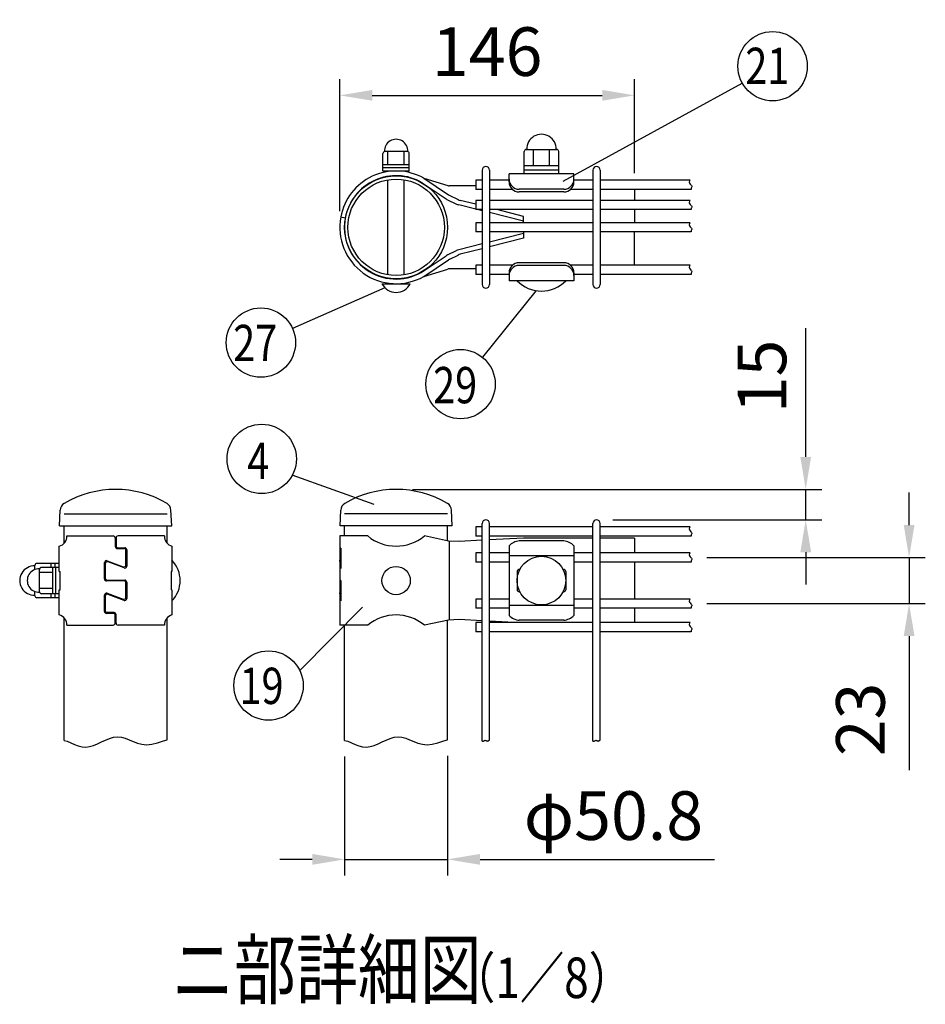
# Model space of a CAD drawing. Units: millimetres. Extents: x 223 to 7340, y 46 to 5280.
# Drawn here: x 3315 to 4432, y 1676 to 2891 of the extents above; entities that cross this region are included whole.
import ezdxf

# ---------------------------------------------------------------- set-up
doc = ezdxf.new("R2010")
doc.units = ezdxf.units.MM
doc.header["$LTSCALE"] = 200
doc.header["$PDMODE"] = 33
doc.header["$PDSIZE"] = 1
for name, color, linetype in [('MOJI', 6, 'Continuous'), ('SJC', 1, 'Continuous'), ('SUNPOU', 4, 'Continuous')]:
    doc.layers.add(name, color=color, linetype=linetype)
doc.styles.add('EXT08', font='ROMANS.shx', dxfattribs={"width": 0.8, "bigfont": 'EXTFONT.shx'})
doc.dimstyles.new('SJC', dxfattribs={"dimtxt": 0.18, "dimasz": 0.18, "dimexe": 0.18, "dimexo": 0.0625, "dimgap": 0.09, "dimtad": 0, "dimtih": 1, "dimtoh": 1, "dimdec": 4, "dimzin": 0, "dimdsep": 46, "dimtxsty": 'Standard', "dimcen": 0.09, "dimadec": 0, "dimazin": 0, "dimtfac": 1, "dimtdec": 4, "dimtofl": 0, "dimtmove": 0, "dimatfit": 3, "dimfxl": 1, "dimtolj": 1, "dimtzin": 0, "dimarcsym": 0})
doc.dimstyles.get("Standard").update_dxf_attribs({"dimtxt": 0.18, "dimasz": 0.18, "dimexe": 0.18, "dimexo": 0.0625, "dimgap": 0.09, "dimtad": 0, "dimtih": 1, "dimtoh": 1, "dimdec": 4, "dimzin": 0, "dimdsep": 46, "dimtxsty": 'Standard', "dimcen": 0.09, "dimadec": 0, "dimazin": 0, "dimtfac": 1, "dimtdec": 4, "dimtofl": 0, "dimtmove": 0, "dimatfit": 3, "dimfxl": 1, "dimtolj": 1, "dimtzin": 0, "dimarcsym": 0})

# ---------------------------------------------------------------- blocks, each defined once
blk = doc.blocks.new('*D30')
at = {"layer": 'DEFPOINTS', "color": 0}
for p in [(3716.2, 2001.9), (3843.2, 2002.6), (3843.2, 1855)]:
    blk.add_point(p, dxfattribs=at)
at = {"layer": 'SUNPOU', "color": 0, "lineweight": -2}
for p, q in [((3716.2, 1981.9), (3716.2, 1835)), ((3843.2, 1982.6), (3843.2, 1835)), ((3676.2, 1855), (3636.2, 1855)), ((3716.2, 1855), (3843.2, 1855)), ((3883.2, 1855), (4172.3, 1855))]:
    blk.add_line(p, q, dxfattribs=at)
at = {"layer": 'SUNPOU', "color": 0}
for points in [[(3676.2, 1861.7), (3676.2, 1848.3), (3716.2, 1855)], [(3883.2, 1861.7), (3883.2, 1848.3), (3843.2, 1855)]]:
    blk.add_solid(points, dxfattribs=at)
at = {"layer": 'SUNPOU', "color": 0, "insert": (4047.7, 1909), "char_height": 60, "attachment_point": 5, "style": 'EXT08'}
blk.add_mtext('\\A1;φ50.8', dxfattribs=at)
blk = doc.blocks.new('*D31')
at = {"layer": 'DEFPOINTS', "color": 0}
for p in [(3779.7, 2311.6), (4027, 2274.1), (4284.9, 2274.1)]:
    blk.add_point(p, dxfattribs=at)
at = {"layer": 'SUNPOU', "color": 0, "lineweight": -2}
for p, q in [((4284.9, 2351.6), (4284.9, 2510.5)), ((3799.7, 2311.6), (4304.9, 2311.6)), ((4284.9, 2274.1), (4284.9, 2311.6)), ((4047, 2274.1), (4304.9, 2274.1)), ((4284.9, 2234.1), (4284.9, 2194.1))]:
    blk.add_line(p, q, dxfattribs=at)
at = {"layer": 'SUNPOU', "color": 0}
for points in [[(4278.3, 2351.6), (4291.6, 2351.6), (4284.9, 2311.6)], [(4278.3, 2234.1), (4291.6, 2234.1), (4284.9, 2274.1)]]:
    blk.add_solid(points, dxfattribs=at)
at = {"layer": 'SUNPOU', "color": 0, "insert": (4230.9, 2451), "char_height": 60, "attachment_point": 5, "rotation": 90, "style": 'EXT08'}
blk.add_mtext('\\A1;15', dxfattribs=at)
blk = doc.blocks.new('*D32')
at = {"layer": 'DEFPOINTS', "color": 0}
for p in [(4143.1, 2227.6), (4412.4, 2227.6), (4143.1, 2170.6)]:
    blk.add_point(p, dxfattribs=at)
at = {"layer": 'SUNPOU', "color": 0, "lineweight": -2}
for p, q in [((4412.4, 2267.6), (4412.4, 2307.6)), ((4163.1, 2227.6), (4432.4, 2227.6)), ((4412.4, 2227.6), (4412.4, 2170.6)), ((4163.1, 2170.6), (4432.4, 2170.6)), ((4412.4, 2130.6), (4412.4, 1964.9))]:
    blk.add_line(p, q, dxfattribs=at)
at = {"layer": 'SUNPOU', "color": 0}
for points in [[(4405.8, 2267.6), (4419.1, 2267.6), (4412.4, 2227.6)], [(4405.8, 2130.6), (4419.1, 2130.6), (4412.4, 2170.6)]]:
    blk.add_solid(points, dxfattribs=at)
at = {"layer": 'SUNPOU', "color": 0, "insert": (4352.4, 2027.7), "char_height": 60, "attachment_point": 5, "rotation": 90, "style": 'EXT08'}
blk.add_mtext('\\A1;23', dxfattribs=at)
blk = doc.blocks.new('*D33')
at = {"layer": 'DEFPOINTS', "color": 0}
for p in [(4073.9, 2797.9), (4073.9, 2681.9), (3710.2, 2635.1)]:
    blk.add_point(p, dxfattribs=at)
at = {"layer": 'SUNPOU', "color": 0, "lineweight": -2}
for p, q in [((3710.2, 2655.1), (3710.2, 2817.9)), ((4073.9, 2701.9), (4073.9, 2817.9)), ((3750.2, 2797.9), (4033.9, 2797.9))]:
    blk.add_line(p, q, dxfattribs=at)
at = {"layer": 'SUNPOU', "color": 0}
for points in [[(3750.2, 2804.6), (3750.2, 2791.3), (3710.2, 2797.9)], [(4033.9, 2804.6), (4033.9, 2791.3), (4073.9, 2797.9)]]:
    blk.add_solid(points, dxfattribs=at)
at = {"layer": 'SUNPOU', "color": 0, "insert": (3892, 2851.9), "char_height": 60, "attachment_point": 5, "style": 'EXT08'}
blk.add_mtext('\\A1;146', dxfattribs=at)

msp = doc.modelspace()

# ---------------------------------------------------------------- linework, layer by layer
at = {"layer": 'MOJI'}
for p, q in [((3763.40264, 2704.26893), (3763.40264, 2726.01893)), ((3794.02764, 2728.51893), (3765.27764, 2728.51893)), ((3769.65264, 2712.26893), (3769.65264, 2728.51893)), ((3789.65264, 2712.26893), (3789.65264, 2728.51893)), ((3795.90264, 2704.26893), (3795.90264, 2726.01893)), ((3937.72538, 2701.14393), (3937.72538, 2728.64393)), ((3940.22538, 2731.14393), (3977.72538, 2731.14393)), ((3948.97538, 2711.14393), (3948.97538, 2731.14393)), ((3968.97538, 2711.14393), (3968.97538, 2731.14393)), ((3980.22538, 2701.14393), (3980.22538, 2728.64393)), ((3795.90264, 2712.26893), (3763.40264, 2712.26893)), ((3937.72538, 2711.14393), (3980.22538, 2711.14393)), ((3795.90264, 2708.26893), (3763.40264, 2708.26893)), ((3795.90264, 2704.26893), (3763.40264, 2704.26893)), ((3769.65264, 2703.82334), (3769.65264, 2704.26893)), ((3769.65264, 2697.73776), (3769.65264, 2697.99154)), ((3789.65264, 2703.85022), (3789.65264, 2704.26893)), ((3789.65264, 2697.73761), (3789.65264, 2697.99121)), ((3998.97538, 2701.14393), (3918.97538, 2701.14393)), ((3918.97538, 2691.14393), (3918.97538, 2701.14393)), ((3937.72538, 2706.14393), (3980.22538, 2706.14393)), ((3980.22538, 2701.14393), (3937.72538, 2701.14393)), ((3998.97538, 2691.14393), (3998.97538, 2701.14393)), ((3769.65264, 2576.37631), (3769.65264, 2693.68376)), ((3789.65264, 2576.37647), (3789.65264, 2693.68359)), ((3811.67205, 2690.15546), (3841.54471, 2670.07304)), ((3813.74732, 2695.68888), (3843.4506, 2686.51422)), ((3813.74732, 2695.68888), (3844.42212, 2675.0672)), ((3877.87733, 2686.31796), (3845.21054, 2686.31823)), ((3846.03583, 2674.13451), (3856.11538, 2669.18804)), ((3986.47538, 2682.02487), (3931.47538, 2682.02487)), ((3986.47538, 2678.64393), (3931.47538, 2678.64393)), ((4073.91288, 2681.90503), (4073.91288, 2668.15503)), ((3843.14503, 2669.14808), (3854.14302, 2663.7509)), ((3877.87733, 2657.50537), (3856.83733, 2662.76556)), ((3877.87733, 2663.43235), (3858.83801, 2668.19235)), ((3885.78771, 2655.54089), (3880.33135, 2656.90503)), ((3885.88788, 2655.5156), (3885.78771, 2655.54089)), ((3936.82984, 2642.653), (3894.88788, 2653.24314)), ((3936.82989, 2648.58345), (3903.8725, 2656.90503)), ((4073.91288, 2656.90503), (4073.91288, 2640.65503)), ((3711.33328, 2647.79213), (3716.98552, 2646.73632)), ((3936.82983, 2640.65503), (3936.82989, 2648.58345)), ((3936.82984, 2627.40706), (3894.88788, 2616.81692)), ((3936.82983, 2629.40503), (3936.82989, 2621.47661)), ((4073.91288, 2588.15503), (4073.91288, 2629.40503)), ((3885.87733, 2614.53367), (3856.83733, 2607.27341)), ((3936.82989, 2621.47661), (3894.88788, 2610.88646)), ((3843.14503, 2600.89088), (3854.14302, 2606.28807)), ((3846.03583, 2595.90445), (3856.11538, 2600.85093)), ((3885.87733, 2608.60669), (3858.83801, 2601.84662)), ((3810.73393, 2579.27393), (3841.54471, 2599.98703)), ((3813.74732, 2574.37118), (3844.42212, 2594.99286)), ((3986.47538, 2591.39393), (3931.47538, 2591.39393)), ((3813.74732, 2574.37118), (3843.4506, 2583.54584)), ((3877.87733, 2583.72101), (3845.21054, 2583.72073)), ((3918.97538, 2578.89393), (3918.97538, 2568.89393)), ((3986.47538, 2588.01298), (3931.47538, 2588.01298)), ((3998.97538, 2578.89393), (3998.97538, 2568.89393)), ((3762.15264, 2565.42352), (3797.15264, 2565.42352)), ((3769.65264, 2572.04333), (3769.65264, 2572.3223)), ((3769.65264, 2565.42352), (3769.65264, 2566.22639)), ((3789.65264, 2572.01665), (3789.65264, 2572.32245)), ((3789.65264, 2565.42352), (3789.65264, 2566.20208)), ((3998.97538, 2568.89393), (3918.97538, 2568.89393)), ((3988.97538, 2568.89393), (3928.97538, 2568.89393)), ((3843.16288, 2281.59369), (3716.16288, 2281.59369)), ((3373.57405, 2254.09369), (3430.68545, 2254.09369)), ((3433.18545, 2251.59369), (3433.18545, 2241.09369)), ((3434.18545, 2251.59369), (3434.18545, 2242.09369)), ((3493.79684, 2254.09369), (3436.68545, 2254.09369)), ((3744.74543, 2254.09369), (3710.16288, 2254.09369)), ((3710.16288, 2254.09369), (3710.16288, 2239.09369)), ((3844.33038, 2247.84369), (3814.58033, 2254.09369)), ((3885.88788, 2248.78563), (3857.46125, 2247.21869)), ((3936.83038, 2251.59369), (3894.88788, 2249.28173)), ((3986.47538, 2248.10561), (3931.47538, 2248.10561)), ((4022.46288, 2251.59369), (3936.83038, 2251.59369)), ((4073.91288, 2251.59369), (4031.46288, 2251.59369)), ((4073.91288, 2251.59369), (4073.91288, 2233.21869)), ((3364.17405, 2210.34369), (3364.17405, 2241.59369)), ((3435.68545, 2238.59369), (3443.93527, 2238.59369)), ((3436.68545, 2239.59369), (3444.93545, 2239.59369)), ((3446.43527, 2218.43227), (3446.43527, 2236.09369)), ((3447.43545, 2237.09369), (3447.43545, 2216.98608)), ((3503.19684, 2241.59369), (3503.19684, 2210.34369)), ((3711.4354, 2239.09369), (3710.16288, 2239.09369)), ((3710.16288, 2239.09369), (3710.16288, 2184.09369)), ((3711.4354, 2239.09369), (3711.4354, 2214.09369)), ((3857.46125, 2247.21869), (3844.33038, 2247.84369)), ((3845.22392, 2247.79901), (3845.22392, 2150.38837)), ((3918.97538, 2242.08736), (3918.97538, 2156.10003)), ((3998.97538, 2242.08736), (3998.97538, 2156.10003)), ((3710.16288, 2224.09369), (3710.16288, 2199.09369)), ((3711.4354, 2214.09369), (3710.16288, 2224.09369)), ((3998.97538, 2229.71383), (3918.97538, 2229.71383)), ((3334.11077, 2212.61594), (3334.11077, 2217.84369)), ((3364.11077, 2220.34369), (3336.61077, 2220.34369)), ((3339.86077, 2184.71869), (3339.86077, 2213.46869)), ((3364.11077, 2215.34369), (3342.36077, 2215.34369)), ((3354.11077, 2215.34369), (3354.11077, 2220.34369)), ((3356.11077, 2182.84369), (3356.11077, 2215.34369)), ((3359.11077, 2215.34369), (3359.11077, 2220.34369)), ((3360.11077, 2182.84369), (3360.11077, 2215.34369)), ((3419.93545, 2201.09369), (3419.93545, 2221.20131)), ((3420.93562, 2219.75511), (3420.93562, 2202.09369)), ((3423.31809, 2223.54031), (3443.05262, 2216.09327)), ((3444.0528, 2214.64707), (3424.31827, 2222.09412)), ((3931.47538, 2212.84369), (3932.31196, 2212.84369)), ((3985.63879, 2212.84369), (3986.47538, 2212.84369)), ((4073.91288, 2221.96869), (4073.91288, 2176.21869)), ((3356.11077, 2209.09369), (3339.86077, 2209.09369)), ((3364.17405, 2210.34369), (3365.09061, 2210.34369)), ((3365.09061, 2187.84369), (3365.09061, 2210.34369)), ((3423.43562, 2199.59369), (3444.93545, 2199.59369)), ((3503.19684, 2210.34369), (3502.28028, 2210.34369)), ((3502.28028, 2210.34369), (3502.28028, 2187.84369)), ((3928.97538, 2210.34369), (3928.97538, 2187.84369)), ((3988.97538, 2210.34369), (3988.97538, 2187.84369)), ((3356.11077, 2189.09369), (3339.86077, 2189.09369)), ((3364.17405, 2156.59369), (3364.17405, 2187.84369)), ((3364.17405, 2187.84369), (3365.09061, 2187.84369)), ((3443.93527, 2198.59369), (3422.43545, 2198.59369)), ((3446.43527, 2178.43227), (3446.43527, 2196.09369)), ((3447.43545, 2197.09369), (3447.43545, 2176.98608)), ((3503.19684, 2187.84369), (3502.28028, 2187.84369)), ((3503.19684, 2187.84369), (3503.19684, 2156.59369)), ((3711.4354, 2199.09369), (3710.16288, 2199.09369)), ((3711.4354, 2199.09369), (3711.4354, 2174.09369)), ((3334.11077, 2180.34369), (3334.11077, 2185.57144)), ((3364.11077, 2177.84369), (3336.61077, 2177.84369)), ((3364.11077, 2182.84369), (3342.36077, 2182.84369)), ((3354.11077, 2177.84369), (3354.11077, 2182.84369)), ((3359.11077, 2177.84369), (3359.11077, 2182.84369)), ((3419.93545, 2161.09369), (3419.93545, 2181.20131)), ((3420.93562, 2179.75511), (3420.93562, 2162.09369)), ((3423.31809, 2183.54031), (3443.05262, 2176.09327)), ((3444.0528, 2174.64707), (3424.31827, 2182.09412)), ((3710.16288, 2184.09369), (3710.16288, 2144.09369)), ((3711.4354, 2174.09369), (3710.16288, 2184.09369)), ((3931.47538, 2185.34369), (3932.31196, 2185.34369)), ((3985.63879, 2185.34369), (3986.47538, 2185.34369)), ((3998.97538, 2168.47355), (3918.97538, 2168.47355)), ((4073.91288, 2164.96869), (4073.91288, 2147.21869)), ((3430.68545, 2158.59369), (3422.43545, 2158.59369)), ((3431.68545, 2159.59369), (3423.43562, 2159.59369)), ((3433.18545, 2146.59369), (3433.18545, 2156.09369)), ((3434.18545, 2146.59369), (3434.18545, 2157.09369)), ((3857.46125, 2150.96869), (3844.33038, 2150.34369)), ((3885.88788, 2149.40175), (3857.46125, 2150.96869)), ((3373.57405, 2144.09369), (3430.68545, 2144.09369)), ((3493.79684, 2144.09369), (3436.68545, 2144.09369)), ((3744.74543, 2144.09369), (3710.16288, 2144.09369)), ((3844.33038, 2150.34369), (3814.58033, 2144.09369)), ((3925.49193, 2147.21869), (3894.88788, 2148.90565)), ((3986.47538, 2150.08177), (3931.47538, 2150.08177))]:
    msp.add_line(p, q, dxfattribs=at)
for centre, radius in [((3958.97538, 2199.09369), 30), ((3779.66288, 2199.09369), 17.5)]:
    msp.add_circle(centre, radius, dxfattribs=at)
for centre, radius, start, end in [((3958.97538, 2731.75851), 18.13542, 358.05795614, 181.94204386), ((3779.65264, 2729.32528), 14.3976, 356.78939182, 183.21060818), ((3765.90264, 2726.01893), 2.5, 90, 180), ((3793.40264, 2726.01893), 2.5, 0, 90), ((3940.22538, 2728.64393), 2.5, 90, 180), ((3977.72538, 2728.64393), 2.5, 0, 90), ((3779.74521, 2634.95255), 69.60636, 60.75852167, 169.37035772), ((3779.6516, 2635.03057), 63.75, 59.8489414, 169.41934314), ((3845.21054, 2694.31823), 8, 257.29139432, 270), ((3931.47538, 2694.52487), 12.5, 180, 270), ((3931.47538, 2691.14393), 12.5, 180, 270), ((3986.47538, 2694.52487), 12.5, 270, 0), ((3986.47538, 2691.14393), 12.5, 270, 0), ((3852.09344, 2686.47831), 13.75, 236.08833089, 243.86130315), ((3846.32118, 2676.49061), 8, 233.34043368, 246.60920036), ((3858.19334, 2670.6498), 8, 239.58294847, 260.24113908), ((3862.17299, 2681.53178), 13.75, 243.86081708, 255.96327046), ((3779.73633, 2635.06819), 69.5764, 169.46260684, 299.26367717), ((3779.73673, 2635.06844), 63.82675, 169.46679062, 299.05479956), ((3846.32118, 2593.56945), 8, 113.39079964, 126.65956632), ((3858.19334, 2599.38917), 8, 99.75886092, 120.41705153), ((3862.17299, 2588.50719), 13.75, 104.03672954, 116.13918292), ((3852.09344, 2583.58175), 13.75, 116.13869685, 123.91166911), ((3931.47538, 2578.89393), 12.5, 90, 180), ((3986.47538, 2578.89393), 12.5, 0, 90), ((3845.21054, 2575.74183), 8, 90, 102.70860568), ((3931.47538, 2575.51298), 12.5, 90, 180), ((3986.47538, 2575.51298), 12.5, 0, 90), ((3779.65264, 2574.532), 19.72852, 207.49628794, 332.50371206), ((3958.97538, 2598.64393), 42.25, 224.7602701, 315.2397299), ((3360.83744, 2253.88722), 12.73828, 285.18494216, 0.92872611), ((3430.68545, 2251.59369), 2.5, 0, 90), ((3436.68545, 2251.59369), 2.5, 90, 180), ((3506.53345, 2253.88722), 12.73828, 179.07127389, 254.81505784), ((3779.66288, 2296.61281), 55.01912, 230.60656182, 309.39343818), ((3933.2242, 2228.48281), 19.70058, 95.09287462, 136.32509169), ((3984.72655, 2228.48281), 19.70058, 43.67490831, 84.90712538), ((3435.68545, 2241.09369), 2.5, 180, 270), ((3436.68545, 2242.09369), 2.5, 180, 270), ((3443.93527, 2236.09369), 2.5, 0, 90), ((3444.93545, 2237.09369), 2.5, 0, 90), ((3477.03155, 2199.09369), 36.25, 316.20339032, 43.79660968), ((3333.49619, 2199.09369), 18.13542, 88.05795614, 271.94204386), ((3339.05441, 2199.09369), 14.3976, 86.78939182, 273.21060818), ((3336.61077, 2217.84369), 2.5, 90, 180), ((3342.36077, 2212.84369), 2.5, 90, 180), ((3422.43545, 2221.20131), 2.5, 69.32545144, 180), ((3423.43562, 2219.75511), 2.5, 69.32545144, 180), ((3443.93527, 2218.43227), 2.5, 249.32545144, 0), ((3444.93545, 2216.98608), 2.5, 249.32545144, 0), ((3931.47538, 2210.34369), 2.5, 90, 180), ((3986.47538, 2210.34369), 2.5, 0, 90), ((3422.43545, 2201.09369), 2.5, 180, 270), ((3423.43562, 2202.09369), 2.5, 180, 270), ((3444.93545, 2197.09369), 2.5, 0, 90), ((3443.93527, 2196.09369), 2.5, 0, 90), ((3931.47538, 2187.84369), 2.5, 180, 270), ((3986.47538, 2187.84369), 2.5, 270, 0), ((3336.61077, 2180.34369), 2.5, 180, 270), ((3342.36077, 2185.34369), 2.5, 180, 270), ((3422.43545, 2181.20131), 2.5, 69.32545144, 180), ((3423.43562, 2179.75511), 2.5, 69.32545144, 180), ((3443.93527, 2178.43227), 2.5, 249.32545144, 0), ((3444.93545, 2176.98608), 2.5, 249.32545144, 0), ((3360.83744, 2144.30016), 12.73828, 359.07127389, 74.81505784), ((3422.43545, 2161.09369), 2.5, 180, 270), ((3423.43562, 2162.09369), 2.5, 180, 270), ((3430.68545, 2156.09369), 2.5, 0, 90), ((3431.68545, 2157.09369), 2.5, 0, 90), ((3506.53345, 2144.30016), 12.73828, 105.18494216, 180.92872611), ((3779.66288, 2101.57457), 55.01912, 50.60656182, 129.39343818), ((3933.2242, 2169.70457), 19.70058, 223.67490831, 264.90712538), ((3984.72655, 2169.70457), 19.70058, 275.09287462, 316.32509169), ((3430.68545, 2146.59369), 2.5, 270, 0), ((3436.68545, 2146.59369), 2.5, 180, 270)]:
    msp.add_arc(centre, radius, start, end, dxfattribs=at)
at = {"layer": 'SJC'}
for p, q in [((3885.88788, 2705.53003), (3885.88788, 2564.53003)), ((3894.88788, 2705.53003), (3894.88788, 2564.53003)), ((4022.46288, 2705.53003), (4022.46288, 2564.53003)), ((4031.46288, 2705.53003), (4031.46288, 2564.53003)), ((3885.88788, 2693.15503), (3877.88788, 2693.15503)), ((3877.88788, 2693.15503), (3877.88788, 2681.90503)), ((3918.97538, 2693.15503), (3894.88788, 2693.15503)), ((4022.46288, 2693.15503), (3998.97538, 2693.15503)), ((4142.26145, 2693.15503), (4031.46288, 2693.15503)), ((3885.88788, 2681.90503), (3877.88788, 2681.90503)), ((3923.05559, 2681.90503), (3894.88788, 2681.90503)), ((4022.46288, 2681.90503), (3994.89516, 2681.90503)), ((4143.77779, 2681.90503), (4031.46288, 2681.90503)), ((3885.88788, 2668.15503), (3877.88788, 2668.15503)), ((3877.88788, 2668.15503), (3877.88788, 2656.90503)), ((4022.46288, 2668.15503), (3894.88788, 2668.15503)), ((4142.26145, 2668.15503), (4031.46288, 2668.15503)), ((3885.88788, 2656.90503), (3877.88788, 2656.90503)), ((4022.46288, 2656.90503), (3894.88788, 2656.90503)), ((4143.77779, 2656.90503), (4031.46288, 2656.90503)), ((3885.88788, 2640.65503), (3877.88788, 2640.65503)), ((3877.88788, 2640.65503), (3877.88788, 2629.40503)), ((4022.46288, 2640.65503), (3894.88788, 2640.65503)), ((4142.26145, 2640.65503), (4031.46288, 2640.65503)), ((3885.88788, 2629.40503), (3877.88788, 2629.40503)), ((4022.46288, 2629.40503), (3894.88788, 2629.40503)), ((4143.77779, 2629.40503), (4031.46288, 2629.40503)), ((3885.88788, 2588.15503), (3877.88788, 2588.15503)), ((3877.88788, 2588.15503), (3877.88788, 2576.90503)), ((3885.88788, 2576.90503), (3877.88788, 2576.90503)), ((3923.08002, 2588.15503), (3894.88788, 2588.15503)), ((3918.97538, 2576.90503), (3894.88788, 2576.90503)), ((4022.46288, 2588.15503), (3994.87073, 2588.15503)), ((4022.46288, 2576.90503), (3998.97538, 2576.90503)), ((4142.26145, 2588.15503), (4031.46288, 2588.15503)), ((4143.77779, 2576.90503), (4031.46288, 2576.90503)), ((3364.56045, 2266.59369), (3365.41533, 2286.12432)), ((3364.56045, 2266.59369), (3365.41533, 2286.12432)), ((3364.56045, 2266.59369), (3365.4011, 2285.79936)), ((3364.56045, 2266.59369), (3365.4011, 2285.79936)), ((3502.81045, 2266.59369), (3501.95749, 2286.08047)), ((3710.53788, 2266.59369), (3711.39084, 2286.08047)), ((3848.78788, 2266.59369), (3847.933, 2286.12432)), ((3848.78788, 2266.59369), (3847.933, 2286.12432)), ((3848.78788, 2266.59369), (3847.94722, 2285.79936)), ((3848.78788, 2266.59369), (3847.94722, 2285.79936)), ((3370.18545, 2281.59369), (3497.18545, 2281.59369)), ((3364.56045, 2266.59369), (3502.81045, 2266.59369)), ((3370.18545, 2251.59369), (3370.18545, 2266.59369)), ((3370.18545, 2245.23398), (3370.18545, 2266.59369)), ((3497.18545, 2245.23398), (3497.18545, 2266.59369)), ((3848.78788, 2266.59369), (3710.53788, 2266.59369)), ((3716.16288, 2254.09369), (3716.16288, 2266.59369)), ((3843.16288, 2248.08896), (3843.16288, 2266.59369)), ((3843.16288, 2248.08896), (3843.16288, 2266.59369)), ((3885.88788, 2265.21869), (3877.88788, 2265.21869)), ((3877.88788, 2265.21869), (3877.88788, 2253.96869)), ((3885.88788, 2000.86396), (3885.88788, 2269.59369)), ((3894.88788, 2002.33188), (3894.88788, 2269.59369)), ((4022.46288, 2265.21869), (3894.88788, 2265.21869)), ((4022.46288, 2000.86396), (4022.46288, 2269.59369)), ((4031.46288, 2002.33188), (4031.46288, 2269.59369)), ((4142.26145, 2265.21869), (4031.46288, 2265.21869)), ((3885.88788, 2253.96869), (3877.88788, 2253.96869)), ((4022.46288, 2253.96869), (3894.88788, 2253.96869)), ((4143.77779, 2253.96869), (4031.46288, 2253.96869)), ((3885.88788, 2233.21869), (3877.88788, 2233.21869)), ((3877.88788, 2233.21869), (3877.88788, 2221.96869)), ((3918.97538, 2233.21869), (3894.88788, 2233.21869)), ((4022.46288, 2233.21869), (3998.97538, 2233.21869)), ((4142.26145, 2233.21869), (4031.46288, 2233.21869)), ((3885.88788, 2221.96869), (3877.88788, 2221.96869)), ((3918.97538, 2221.96869), (3894.88788, 2221.96869)), ((4022.46288, 2221.96869), (3998.97538, 2221.96869)), ((4143.77779, 2221.96869), (4031.46288, 2221.96869)), ((3885.88788, 2176.21869), (3877.88788, 2176.21869)), ((3877.88788, 2176.21869), (3877.88788, 2164.96869)), ((3918.97538, 2176.21869), (3894.88788, 2176.21869)), ((4022.46288, 2176.21869), (3998.97538, 2176.21869)), ((4142.26145, 2176.21869), (4031.46288, 2176.21869)), ((3885.88788, 2164.96869), (3877.88788, 2164.96869)), ((3918.97538, 2164.96869), (3894.88788, 2164.96869)), ((4022.46288, 2164.96869), (3998.97538, 2164.96869)), ((4143.77779, 2164.96869), (4031.46288, 2164.96869)), ((3370.18545, 2001.89046), (3370.18545, 2152.9534)), ((3497.18545, 2002.62837), (3497.18545, 2152.9534)), ((3370.18545, 2001.89046), (3370.18545, 2146.59369)), ((3716.16288, 2001.89046), (3716.16288, 2144.09369)), ((3843.16288, 2002.62837), (3843.16288, 2150.09842)), ((3885.88788, 2147.21869), (3877.88788, 2147.21869)), ((3877.88788, 2147.21869), (3877.88788, 2135.96869)), ((4022.46288, 2147.21869), (3894.88788, 2147.21869)), ((4142.26145, 2147.21869), (4031.46288, 2147.21869)), ((3885.88788, 2135.96869), (3877.88788, 2135.96869)), ((4022.46288, 2135.96869), (3894.88788, 2135.96869)), ((4143.77779, 2135.96869), (4031.46288, 2135.96869)), ((3426.24406, 2004.32725), (3431.16574, 2005.74728)), ((3431.16574, 2005.74728), (3436.02073, 2006.28483)), ((3436.02073, 2006.28483), (3440.79943, 2005.75436)), ((3440.79943, 2005.75436), (3445.56375, 2004.38391)), ((3772.22149, 2004.32725), (3777.14317, 2005.74728)), ((3777.14317, 2005.74728), (3781.99816, 2006.28483)), ((3781.99816, 2006.28483), (3786.77686, 2005.75436)), ((3786.77686, 2005.75436), (3791.54118, 2004.38391)), ((3370.18545, 2001.89046), (3373.93693, 2000.70451)), ((3373.93693, 2000.70451), (3378.5708, 1998.81012)), ((3378.5708, 1998.81012), (3383.12882, 1996.83206)), ((3383.12882, 1996.83206), (3387.66134, 1995.07625)), ((3387.66134, 1995.07625), (3392.21871, 1993.84863)), ((3392.21871, 1993.84863), (3396.85127, 1993.45511)), ((3396.85127, 1993.45511), (3401.59641, 1994.10248)), ((3401.59641, 1994.10248), (3406.43963, 1995.60095)), ((3406.43963, 1995.60095), (3411.35347, 1997.66159)), ((3411.35347, 1997.66159), (3416.31046, 1999.99548)), ((3416.31046, 1999.99548), (3421.28314, 2002.31367)), ((3421.28314, 2002.31367), (3426.24406, 2004.32725)), ((3445.56375, 2004.38391), (3450.39345, 2002.50488)), ((3450.39345, 2002.50488), (3455.36832, 2000.4487)), ((3455.36832, 2000.4487), (3460.56811, 1998.5468)), ((3460.56811, 1998.5468), (3466.07261, 1997.13058)), ((3466.07261, 1997.13058), (3471.96159, 1996.53147)), ((3471.96159, 1996.53147), (3478.31481, 1997.0809)), ((3478.31481, 1997.0809), (3485.20573, 1998.91373)), ((3485.20573, 1998.91373), (3492.68252, 2001.37868)), ((3492.68252, 2001.37868), (3497.18545, 2002.62837)), ((3716.16288, 2001.89046), (3719.91437, 2000.70451)), ((3719.91437, 2000.70451), (3724.54824, 1998.81012)), ((3724.54824, 1998.81012), (3729.10626, 1996.83206)), ((3729.10626, 1996.83206), (3733.63878, 1995.07625)), ((3733.63878, 1995.07625), (3738.19615, 1993.84863)), ((3738.19615, 1993.84863), (3742.82871, 1993.45511)), ((3742.82871, 1993.45511), (3747.57385, 1994.10248)), ((3747.57385, 1994.10248), (3752.41706, 1995.60095)), ((3752.41706, 1995.60095), (3757.3309, 1997.66159)), ((3757.3309, 1997.66159), (3762.28789, 1999.99548)), ((3762.28789, 1999.99548), (3767.26058, 2002.31367)), ((3767.26058, 2002.31367), (3772.22149, 2004.32725)), ((3791.54118, 2004.38391), (3796.37089, 2002.50488)), ((3796.37089, 2002.50488), (3801.34575, 2000.4487)), ((3801.34575, 2000.4487), (3806.54555, 1998.5468)), ((3806.54555, 1998.5468), (3812.05004, 1997.13058)), ((3812.05004, 1997.13058), (3817.93902, 1996.53147)), ((3817.93902, 1996.53147), (3824.29224, 1997.0809)), ((3824.29224, 1997.0809), (3831.18316, 1998.91373)), ((3831.18316, 1998.91373), (3838.65995, 2001.37868)), ((3838.65995, 2001.37868), (3843.16288, 2002.62837)), ((3885.88788, 2000.86396), (3886.64722, 2000.81388)), ((3886.64722, 2000.81388), (3887.38963, 2000.98834)), ((3887.38963, 2000.98834), (3888.016, 2001.2909)), ((3888.016, 2001.2909), (3888.55789, 2001.6165)), ((3888.55789, 2001.6165), (3889.04682, 2001.86008)), ((3889.04682, 2001.86008), (3889.51004, 2001.94175)), ((3889.51004, 2001.94175), (3889.95754, 2001.88242)), ((3889.95754, 2001.88242), (3890.39503, 2001.72814)), ((3890.39503, 2001.72814), (3890.82822, 2001.525)), ((3890.82822, 2001.525), (3891.2628, 2001.31906)), ((3891.2628, 2001.31906), (3891.70448, 2001.1564)), ((3891.70448, 2001.1564), (3892.15897, 2001.08311)), ((3892.15897, 2001.08311), (3892.63195, 2001.14524)), ((3892.63195, 2001.14524), (3893.13095, 2001.36403)), ((3893.13095, 2001.36403), (3894.88788, 2002.33188)), ((4022.46288, 2000.86396), (4023.22222, 2000.81388)), ((4023.22222, 2000.81388), (4023.96463, 2000.98834)), ((4023.96463, 2000.98834), (4024.591, 2001.2909)), ((4024.591, 2001.2909), (4025.13289, 2001.6165)), ((4025.13289, 2001.6165), (4025.62182, 2001.86008)), ((4025.62182, 2001.86008), (4026.08504, 2001.94175)), ((4026.08504, 2001.94175), (4026.53254, 2001.88242)), ((4026.53254, 2001.88242), (4026.97003, 2001.72814)), ((4026.97003, 2001.72814), (4027.40322, 2001.525)), ((4027.40322, 2001.525), (4027.8378, 2001.31906)), ((4027.8378, 2001.31906), (4028.27948, 2001.1564)), ((4028.27948, 2001.1564), (4028.73397, 2001.08311)), ((4028.73397, 2001.08311), (4029.20695, 2001.14524)), ((4029.20695, 2001.14524), (4029.70595, 2001.36403)), ((4029.70595, 2001.36403), (4031.46288, 2002.33188))]:
    msp.add_line(p, q, dxfattribs=at)
for points in [[(4142.26145, 2693.15503), (4141.64323, 2692.32077), (4141.27252, 2690.8024), (4141.57764, 2689.48845), (4142.30742, 2688.35043), (4143.21069, 2687.3599), (4144.03627, 2686.48838), (4144.53301, 2685.70743), (4144.5343, 2684.98339), (4144.21192, 2684.26194), (4143.82221, 2683.48357), (4143.62154, 2682.58877), (4143.77779, 2681.90503)], [(4142.26145, 2668.15503), (4141.64323, 2667.32077), (4141.27252, 2665.8024), (4141.57764, 2664.48845), (4142.30742, 2663.35043), (4143.21069, 2662.3599), (4144.03627, 2661.48838), (4144.53301, 2660.70743), (4144.5343, 2659.98339), (4144.21192, 2659.26194), (4143.82221, 2658.48357), (4143.62154, 2657.58877), (4143.77779, 2656.90503)], [(4142.26145, 2640.65503), (4141.64323, 2639.82077), (4141.27252, 2638.3024), (4141.57764, 2636.98845), (4142.30742, 2635.85043), (4143.21069, 2634.8599), (4144.03627, 2633.98838), (4144.53301, 2633.20743), (4144.5343, 2632.48339), (4144.21192, 2631.76194), (4143.82221, 2630.98357), (4143.62154, 2630.08877), (4143.77779, 2629.40503)], [(4142.26145, 2588.15503), (4141.64323, 2587.32077), (4141.27252, 2585.8024), (4141.57764, 2584.48845), (4142.30742, 2583.35043), (4143.21069, 2582.3599), (4144.03627, 2581.48838), (4144.53301, 2580.70743), (4144.5343, 2579.98339), (4144.21192, 2579.26194), (4143.82221, 2578.48357), (4143.62154, 2577.58877), (4143.77779, 2576.90503)], [(4142.26145, 2265.21869), (4141.64323, 2264.38443), (4141.27252, 2262.86606), (4141.57764, 2261.55211), (4142.30742, 2260.41409), (4143.21069, 2259.42356), (4144.03627, 2258.55204), (4144.53301, 2257.77109), (4144.5343, 2257.04705), (4144.21192, 2256.3256), (4143.82221, 2255.54723), (4143.62154, 2254.65243), (4143.77779, 2253.96869)], [(4142.26145, 2233.21869), (4141.64323, 2232.38443), (4141.27252, 2230.86606), (4141.57764, 2229.55211), (4142.30742, 2228.41409), (4143.21069, 2227.42356), (4144.03627, 2226.55204), (4144.53301, 2225.77109), (4144.5343, 2225.04705), (4144.21192, 2224.3256), (4143.82221, 2223.54723), (4143.62154, 2222.65243), (4143.77779, 2221.96869)], [(4142.26145, 2176.21869), (4141.64323, 2175.38443), (4141.27252, 2173.86606), (4141.57764, 2172.55211), (4142.30742, 2171.41409), (4143.21069, 2170.42356), (4144.03627, 2169.55204), (4144.53301, 2168.77109), (4144.5343, 2168.04705), (4144.21192, 2167.3256), (4143.82221, 2166.54723), (4143.62154, 2165.65243), (4143.77779, 2164.96869)], [(4142.26145, 2147.21869), (4141.64323, 2146.38443), (4141.27252, 2144.86606), (4141.57764, 2143.55211), (4142.30742, 2142.41409), (4143.21069, 2141.42356), (4144.03627, 2140.55204), (4144.53301, 2139.77109), (4144.5343, 2139.04705), (4144.21192, 2138.3256), (4143.82221, 2137.54723), (4143.62154, 2136.65243), (4143.77779, 2135.96869)]]:
    msp.add_lwpolyline(points, dxfattribs=at)
for radius in [63.5, 59.5]:
    msp.add_circle((3779.65216, 2635.03003), radius, dxfattribs=at)
for centre, radius, start, end in [((3890.38788, 2705.53003), 4.5, 90, 179.99999909), ((3890.38788, 2705.53003), 4.5, 359.99999909, 90), ((4026.96288, 2705.53003), 4.5, 90, 179.99999909), ((4026.96288, 2705.53003), 4.5, 359.99999909, 90), ((3890.38788, 2564.53003), 4.5, 180.00000091, 270), ((3890.38788, 2564.53003), 4.5, 270, 0.00000091), ((4026.96288, 2564.53003), 4.5, 180.00000091, 270), ((4026.96288, 2564.53003), 4.5, 270, 0.00000091), ((3433.64929, 2187.0087), 124.58499, 59.40632062, 120.55056673), ((3779.69904, 2187.0087), 124.58499, 59.44943327, 120.59367938), ((3375.40576, 2285.68703), 10, 120.54965528, 177.49369416), ((3375.40576, 2285.68703), 10, 120.54965528, 177.49369416), ((3491.96705, 2285.64318), 10, 2.50630584, 59.40723207), ((3721.38127, 2285.64318), 10, 120.59276793, 177.49369416), ((3837.94257, 2285.68703), 10, 2.50630584, 59.45034472), ((3837.94257, 2285.68703), 10, 2.50630584, 59.45034472), ((3890.38788, 2269.59369), 4.5, 90, 179.99999909), ((3890.38788, 2269.59369), 4.5, 359.99999909, 90), ((4026.96288, 2269.59369), 4.5, 90, 179.99999909), ((4026.96288, 2269.59369), 4.5, 359.99999909, 90)]:
    msp.add_arc(centre, radius, start, end, dxfattribs=at)
at = {"layer": 'SUNPOU'}
for p, q in [((3985.67065, 2691.94223), (4206.66493, 2813.08922)), ((3765.84084, 2560.44481), (3651.96547, 2510.05404)), ((3952.59967, 2556.87776), (3886.06437, 2474.73707)), ((3752.547, 2292.96738), (3651.55627, 2328.99546)), ((3738.06266, 2166.45761), (3660.75035, 2088.26628))]:
    msp.add_line(p, q, dxfattribs=at)
for centre in [(4244.05002, 2833.88839), (3612.84325, 2492.74215), (3859.13649, 2441.49344), (3613.86092, 2349.2269), (3622.28509, 2069.54)]:
    msp.add_circle(centre, 42.78142, dxfattribs=at)

# ---------------------------------------------------------------- texts
at = {"layer": 'MOJI', "style": 'EXT08', "width": 0.8}
for s, height, p in [('ニ部詳細図', 70, (3503.23179, 1683.85554)), ('  （1／8）', 50, (3823.03895, 1683.85554))]:
    msp.add_text(s, height=height, dxfattribs=at).set_placement(p)
at = {"layer": 'SUNPOU', "style": 'EXT08', "width": 0.8}
for s, height, p in [('21', 44.801618, (4210.44428, 2811.90261)), ('27', 44.801618, (3578.72174, 2469.9263)), ('29', 44.801618, (3825.35622, 2417.88954)), ('4', 44.80162, (3596.07532, 2324.61871)), ('19', 44.801618, (3586.50798, 2046.72416))]:
    msp.add_text(s, height=height, dxfattribs=at).set_placement(p)

# ---------------------------------------------------------------- dimensions: what is measured, and where the dimension line sits
at = {"layer": 'SUNPOU'}
dim = msp.add_linear_dim(base=(4073.91288, 2797.92178), p1=(3710.15993, 2635.06819), p2=(4073.91288, 2681.90503), dimstyle='SJC', override={"dimscale": 20, "dimtxt": 3, "dimasz": 2, "dimexe": 1, "dimexo": 1, "dimgap": 1.2, "dimtad": 1, "dimtih": 0, "dimtoh": 0, "dimdec": 0, "dimlfac": 0.4, "dimzin": 8, "dimtxsty": 'EXT08', "dimtofl": 1, "dimtmove": 2}, dxfattribs=at)
dim.commit()
dim.dimension.update_dxf_attribs({"geometry": '*D33', "text_midpoint": (3892.0364, 2851.92178)})
dim = msp.add_linear_dim(base=(4284.92026, 2274.09369), p1=(3779.65216, 2311.59369), p2=(4026.96288, 2274.09369), angle=90, dimstyle='STANDARD', override={"dimscale": 20, "dimtxt": 3, "dimasz": 2, "dimexe": 1, "dimexo": 1, "dimgap": 1.2, "dimtad": 1, "dimtih": 0, "dimtoh": 0, "dimlfac": 0.4, "dimzin": 8, "dimtxsty": 'EXT08', "dimtix": 1, "dimtofl": 1, "dimatfit": 0, "dimtvp": 0.072}, dxfattribs=at)
dim.commit()
dim.dimension.update_dxf_attribs({"geometry": '*D31', "text_midpoint": (4284.92026, 2451.02226), "dimtype": 160})
dim = msp.add_linear_dim(base=(4412.42244, 2227.59369), p1=(4143.05554, 2170.59369), p2=(4143.05554, 2227.59369), angle=90, text='23', dimstyle='SJC', override={"dimscale": 20, "dimtxt": 3, "dimasz": 2, "dimexe": 1, "dimexo": 1, "dimgap": 1.2, "dimtih": 0, "dimtoh": 0, "dimdec": 0, "dimlfac": 0.25, "dimzin": 8, "dimtxsty": 'EXT08', "dimtofl": 1, "dimtvp": 1}, dxfattribs=at)
dim.commit()
dim.dimension.update_dxf_attribs({"geometry": '*D32', "text_midpoint": (4412.42244, 2027.73655), "dimtype": 160})
dim = msp.add_linear_dim(base=(3843.16288, 1855.01309), p1=(3716.16288, 2001.89046), p2=(3843.16288, 2002.62837), text='φ<>', dimstyle='SJC', override={"dimscale": 20, "dimtxt": 3, "dimasz": 2, "dimexe": 1, "dimexo": 1, "dimgap": 1.2, "dimtad": 1, "dimtih": 0, "dimtoh": 0, "dimdec": 2, "dimlfac": 0.4, "dimzin": 8, "dimtxsty": 'EXT08', "dimsah": 1, "dimtofl": 1, "dimtmove": 0}, dxfattribs=at)
dim.commit()
dim.dimension.update_dxf_attribs({"geometry": '*D30', "text_midpoint": (4047.73431, 1909.01309)})

doc.saveas('drawing.dxf')
